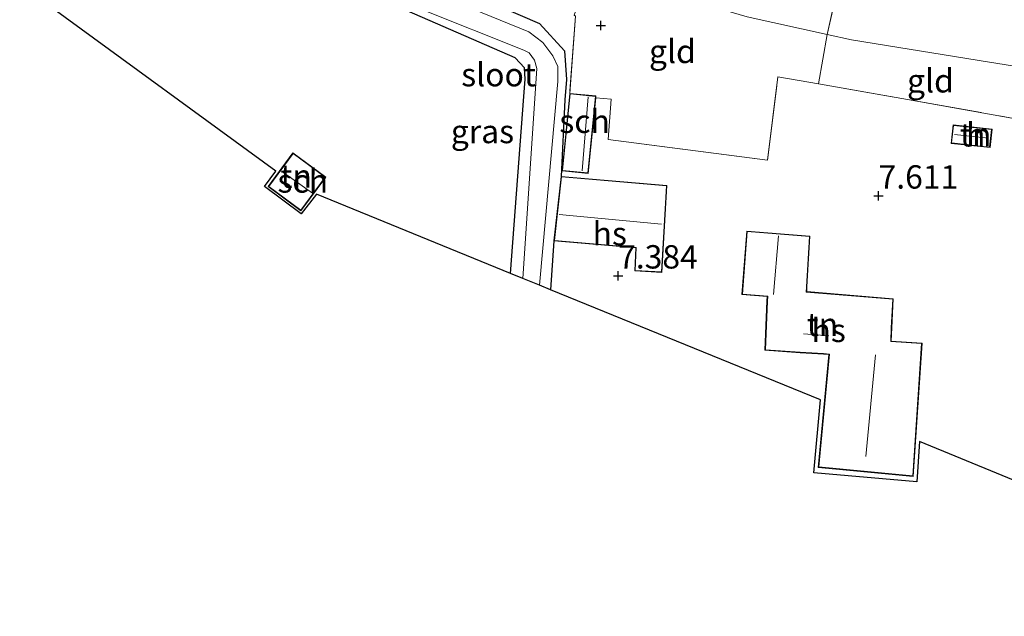
# Model space of a CAD drawing. Units: metres. Extents: x 169991 to 180009, y 431249 to 437328.
# Drawn here: x 170776 to 170881, y 433694 to 433757 of the extents above; entities that cross this region are included whole.
import ezdxf
from ezdxf.enums import TextEntityAlignment as Align

# ---------------------------------------------------------------- set-up
doc = ezdxf.new("R2010")
doc.units = ezdxf.units.M
doc.linetypes.add('IE-TERREINAFSCHEIDING', pattern=[10, 8, -2])
doc.layers.get('0').update_dxf_attribs({"lineweight": 25})
for name, color, linetype in [('B-ME-GW-HOOGTEPUNT-S-B1', 10, 'Continuous'), ('B-ME-GW-INSTEEKWATERGANG-L-B1', 10, 'Continuous'), ('B-ME-KG-KADASTRAAL-OPNAMEDTMGRENS-L-B1', 10, 'Continuous')]:
    doc.layers.add(name, color=color, linetype=linetype)
for name, color, linetype, lineweight in [('B-ME-GW-TEENLIJN-L-B1', 93, 'Continuous', 18), ('B-ME-IE-GRASLAND-GV-B6', 93, 'Continuous', 18), ('B-ME-IE-GRONDWERKLIJN-GROND_INGERICHT-GV-B6', 253, 'Continuous', 18), ('B-ME-IE-TERREINAFSCHEIDING-RASTERHEKWERK-L-B1', 8, 'IE-TERREINAFSCHEIDING', 18), ('B-ME-KG-KADASTRAAL-DAKRAND-L-B1', 13, 'Continuous', 18), ('B-ME-KG-KADASTRAAL-NOKLIJN-L-B1', 13, 'Continuous', 18), ('B-ME-OG-BEBOUWING-GV-B6', 173, 'Continuous', 18), ('B-ME-OG-WATER-GV-B6', 153, 'Continuous', 18)]:
    doc.layers.add(name, color=color, linetype=linetype, lineweight=lineweight)
doc.styles.add('NLCS-ISO', font='NLCS-ISO.TTF')

# ---------------------------------------------------------------- blocks, each defined once
blk = doc.blocks.new('hoogtepunt')
for p, q in [((-0.5, 0), (0.5, 0)), ((0, 0.5), (0, -0.5))]:
    blk.add_line(p, q)

msp = doc.modelspace()

# ---------------------------------------------------------------- linework, layer by layer
at = {"layer": 'B-ME-GW-INSTEEKWATERGANG-L-B1'}
msp.add_line((170833.159, 433733.783, 7.37), (170832.809, 433728.554, 7.402), dxfattribs=at)
msp.add_polyline3d([(170828.528, 433730.302, 7.391), (170829.936, 433749.236, 7.322), (170830.094, 433751.095, 7.322), (170830.013, 433752.309, 7.322), (170829.016, 433753.397, 7.318), (170817.457, 433758.406, 7.278), (170816.782, 433759.683, 7.278), (170816.527, 433760.762, 7.278), (170817.135, 433761.769, 7.278), (170818.016, 433762.21, 7.278), (170819.206, 433762.442, 7.266), (170831.626, 433757.06, 7.308), (170834.3, 433754.143, 7.32), (170834.506, 433751.055, 7.327), (170834.321, 433748.887, 7.328), (170833.939, 433740.69, 7.37)], dxfattribs=at)
at = {"layer": 'B-ME-GW-TEENLIJN-L-B1'}
for points in [[(170837.442, 433763.798, 8.677), (170839.327, 433762.912, 8.682), (170842.746, 433761.454, 8.692), (170847.242, 433759.744, 8.671), (170853.826, 433757.76, 8.737), (170862.391, 433755.878, 8.703)], [(170862.391, 433755.878, 8.703), (170864.982, 433755.309, 8.693), (170879.748, 433752.917, 8.662), (170887.322, 433751.72, 8.725)]]:
    msp.add_polyline3d(points, dxfattribs=at)
at = {"layer": 'B-ME-IE-GRASLAND-GV-B6'}
for points in [[(170819.206, 433762.442, 7.266), (170831.626, 433757.06, 7.308), (170834.3, 433754.143, 7.32), (170834.506, 433751.055, 7.327), (170834.321, 433748.887, 7.328), (170833.939, 433740.69, 7.37)], [(170833.939, 433740.69, 7.37), (170833.159, 433733.783, 7.37), (170832.809, 433728.554, 7.402), (170831.611, 433729.043, 6.692), (170833.567, 433750.855, 6.692), (170833.592, 433752.438, 6.692), (170833.041, 433753.599, 6.692), (170831.984, 433755.028, 6.692), (170830.483, 433756.169, 6.692), (170819.165, 433760.812, 6.692)], [(170818.847, 433758.624, 6.692), (170829.956, 433754.21, 6.692), (170830.509, 433753.914, 6.692), (170831.099, 433753.124, 6.692), (170831.339, 433752.231, 6.692), (170829.835, 433729.768, 6.692), (170828.528, 433730.302, 7.391), (170829.936, 433749.236, 7.322), (170830.094, 433751.095, 7.322), (170830.013, 433752.309, 7.322), (170829.016, 433753.397, 7.318), (170817.457, 433758.406, 7.278)]]:
    msp.add_polyline3d(points, dxfattribs=at)
at = {"layer": 'B-ME-IE-GRONDWERKLIJN-GROND_INGERICHT-GV-B6'}
for points in [[(170847.373, 433774.266, 13.236), (170848.333, 433773.862, 13.237), (170849.692, 433773.291, 13.239), (170854.633, 433771.665, 13.239), (170860.904, 433769.73, 13.186), (170865.201, 433768.606, 13.186), (170862.391, 433755.878, 8.703), (170853.826, 433757.76, 8.737), (170847.242, 433759.744, 8.671), (170842.746, 433761.454, 8.692), (170839.327, 433762.912, 8.682), (170837.442, 433763.798, 8.677), (170842.452, 433776.39, 13.234), (170845.431, 433775.082, 13.234), (170847.373, 433774.266, 13.236)], [(170884.871, 433765.854, 13.201), (170886.026, 433765.732, 13.203), (170889.074, 433765.411, 13.208), (170887.322, 433751.72, 8.725), (170879.748, 433752.917, 8.662), (170864.982, 433755.309, 8.693), (170862.391, 433755.878, 8.703), (170865.201, 433768.606, 13.186), (170870.653, 433767.579, 13.19), (170877.63, 433766.629, 13.208), (170883.97, 433765.949, 13.199), (170884.871, 433765.854, 13.201)], [(170862.391, 433755.878, 8.703), (170861.446, 433750.598, 7.798), (170857.1, 433751.358, 7.819), (170855.986, 433742.443, 7.682), (170838.967, 433744.643, 7.708), (170839.281, 433748.969, 7.673), (170837.634, 433749.086, 7.65), (170837.656, 433749.3, 7.65), (170834.852, 433749.578, 7.473), (170835.454, 433757.845, 7.868), (170835.323, 433757.932, 7.87), (170837.442, 433763.798, 8.677), (170839.327, 433762.912, 8.682), (170842.746, 433761.454, 8.692), (170847.242, 433759.744, 8.671), (170853.826, 433757.76, 8.737), (170862.391, 433755.878, 8.703)], [(170917.672, 433693.62, 8.183), (170872.263, 433712.338, 7.884), (170871.964, 433708.014, 7.886), (170860.935, 433708.962, 7.886), (170861.66, 433716.769, 7.886), (170832.809, 433728.554, 7.402), (170833.159, 433733.783, 7.37), (170841.903, 433733.036, 7.37), (170841.797, 433730.592, 7.37), (170844.711, 433730.413, 7.37), (170845.236, 433739.725, 7.37), (170833.939, 433740.69, 7.37), (170834.321, 433748.887, 7.328), (170834.506, 433751.055, 7.327), (170834.3, 433754.143, 7.32), (170831.626, 433757.06, 7.308), (170819.206, 433762.442, 7.266)], [(170817.457, 433758.406, 7.278), (170829.016, 433753.397, 7.318), (170830.013, 433752.309, 7.322), (170830.094, 433751.095, 7.322), (170829.936, 433749.236, 7.322), (170828.528, 433730.302, 7.391), (170807.764, 433738.784, 7.637), (170806.142, 433736.678, 7.875), (170802.196, 433739.617, 7.766), (170803.423, 433741.24, 7.639), (170779.572, 433758.658, 7.475)], [(170835.454, 433757.845, 7.868), (170834.852, 433749.578, 7.473), (170834.026, 433741.288, 7.473), (170836.83, 433741.01, 7.473), (170837.634, 433749.086, 7.65), (170839.281, 433748.969, 7.673), (170838.967, 433744.643, 7.708), (170855.986, 433742.443, 7.682), (170857.1, 433751.358, 7.819), (170861.446, 433750.598, 7.798), (170870.963, 433748.933, 7.752), (170885.895, 433746.25, 7.868)], [(170861.446, 433750.598, 7.798), (170862.391, 433755.878, 8.703), (170864.982, 433755.309, 8.693), (170879.748, 433752.917, 8.662), (170887.322, 433751.72, 8.725), (170886.6, 433746.116, 7.872), (170885.895, 433746.25, 7.868), (170870.963, 433748.933, 7.752), (170861.446, 433750.598, 7.798)], [(170880.009, 433745.756, 7.7), (170875.846, 433746.205, 7.7), (170875.633, 433744.228, 7.7), (170879.796, 433743.779, 7.7), (170880.009, 433745.756, 7.7)], [(170805.252, 433743.207, 7.65), (170802.591, 433739.604, 7.65), (170806.108, 433737.007, 7.65), (170808.769, 433740.609, 7.65), (170805.252, 433743.207, 7.65)], [(170860.534, 433734.316, 7.9), (170853.787, 433734.835, 7.9), (170853.265, 433728.052, 7.9), (170855.977, 433727.844, 7.9), (170855.94, 433727.362, 7.9), (170855.726, 433722.083, 7.9), (170859.504, 433721.818, 7.9), (170861.993, 433721.68, 7.9), (170862.556, 433721.636, 7.9), (170861.428, 433709.555, 7.9), (170871.583, 433708.586, 7.9), (170872.523, 433722.86, 7.9), (170869.222, 433723.072, 7.9), (170869.282, 433724.506, 7.9), (170869.443, 433727.588, 7.9), (170860.187, 433728.365, 7.9), (170860.21, 433728.866, 7.9), (170860.534, 433734.316, 7.9)]]:
    msp.add_polyline3d(points, dxfattribs=at)
at = {"layer": 'B-ME-IE-TERREINAFSCHEIDING-RASTERHEKWERK-L-B1'}
for p, q in [((170865.201, 433768.606, 13.186), (170862.391, 433755.878, 8.703)), ((170862.391, 433755.878, 8.703), (170861.446, 433750.598, 7.798))]:
    msp.add_line(p, q, dxfattribs=at)
for points in [[(170835.323, 433757.932, 7.87), (170835.454, 433757.845, 7.868), (170834.852, 433749.578, 7.473)], [(170837.634, 433749.086, 7.65), (170839.281, 433748.969, 7.673), (170838.967, 433744.643, 7.708), (170855.986, 433742.443, 7.682), (170857.1, 433751.358, 7.819), (170861.446, 433750.598, 7.798)], [(170861.446, 433750.598, 7.798), (170870.963, 433748.933, 7.752), (170885.895, 433746.25, 7.868), (170886.6, 433746.116, 7.872)]]:
    msp.add_polyline3d(points, dxfattribs=at)
at = {"layer": 'B-ME-KG-KADASTRAAL-DAKRAND-L-B1'}
for points in [[(170837.601, 433749.255, 9.454), (170836.785, 433741.065, 9.515), (170834.081, 433741.333, 9.371), (170834.897, 433749.523, 9.31), (170837.601, 433749.255, 9.454)], [(170879.954, 433745.712, 8.679), (170879.752, 433743.834, 8.679), (170875.688, 433744.272, 8.679), (170875.89, 433746.15, 8.679), (170879.954, 433745.712, 8.679)], [(170805.263, 433743.137, 10.019), (170802.661, 433739.615, 9.939), (170806.098, 433737.077, 9.895), (170808.699, 433740.598, 9.806), (170805.263, 433743.137, 10.019)], [(170833.983, 433740.636, 9.31), (170845.184, 433739.679, 9.313), (170844.664, 433730.466, 9.521), (170841.848, 433730.639, 9.435), (170841.955, 433733.082, 9.631), (170833.215, 433733.828, 9.881), (170833.983, 433740.636, 9.31)], [(170860.481, 433734.27, 10.045), (170853.833, 433734.781, 10.081), (170853.319, 433728.098, 10.037), (170856.035, 433727.889, 11.593), (170855.99, 433727.357, 9.957), (170855.778, 433722.129, 9.957), (170859.507, 433721.868, 10.227), (170861.997, 433721.73, 10.236), (170862.61, 433721.68, 11.429), (170861.482, 433709.6, 11.429), (170871.537, 433708.641, 11.287), (170872.47, 433722.813, 11.301), (170869.172, 433723.024, 14.321), (170869.232, 433724.507, 10.675), (170869.391, 433727.542, 10.316), (170860.135, 433728.319, 10.316), (170860.16, 433728.868, 10.032), (170860.481, 433734.27, 10.045)]]:
    msp.add_polyline3d(points, dxfattribs=at)
at = {"layer": 'B-ME-KG-KADASTRAAL-NOKLIJN-L-B1'}
for p, q in [((170836.19, 433741.272, 10.49), (170836.832, 433749.205, 10.412)), ((170879.62, 433744.798, 9.762), (170875.986, 433745.181, 9.81)), ((170807.329, 433738.904, 10.391), (170804.032, 433741.267, 10.4)), ((170844.677, 433735.586, 11.222), (170833.737, 433736.633, 11.1)), ((170857.178, 433734.331, 12.068), (170856.633, 433728.062, 12.081)), ((170859.855, 433723.841, 11.159), (170862.541, 433723.642, 11.212)), ((170867.532, 433721.614, 15.594), (170866.514, 433710.707, 15.594))]:
    msp.add_line(p, q, dxfattribs=at)
at = {"layer": 'B-ME-KG-KADASTRAAL-OPNAMEDTMGRENS-L-B1'}
msp.add_polyline3d([(170917.672, 433693.62, 8.183), (170872.263, 433712.338, 7.884), (170871.964, 433708.014, 7.886), (170860.935, 433708.962, 7.886), (170861.66, 433716.769, 7.886), (170832.809, 433728.554, 7.402), (170831.611, 433729.043, 6.692), (170829.835, 433729.768, 6.692), (170828.528, 433730.302, 7.391), (170807.764, 433738.784, 7.637), (170806.142, 433736.678, 7.875), (170802.196, 433739.617, 7.766), (170803.423, 433741.24, 7.639), (170779.572, 433758.658, 7.475), (170776.032, 433761.244, 7.668)], dxfattribs=at)
at = {"layer": 'B-ME-OG-BEBOUWING-GV-B6'}
for points in [[(170837.656, 433749.3, 7.65), (170837.634, 433749.086, 7.65), (170836.83, 433741.01, 7.473), (170834.026, 433741.288, 7.473), (170834.852, 433749.578, 7.473), (170837.656, 433749.3, 7.65)], [(170880.009, 433745.756, 7.7), (170879.796, 433743.779, 7.7), (170875.633, 433744.228, 7.7), (170875.846, 433746.205, 7.7), (170880.009, 433745.756, 7.7)], [(170808.769, 433740.609, 7.65), (170806.108, 433737.007, 7.65), (170802.591, 433739.604, 7.65), (170805.252, 433743.207, 7.65), (170808.769, 433740.609, 7.65)], [(170833.159, 433733.783, 7.37), (170833.939, 433740.69, 7.37), (170845.236, 433739.725, 7.37), (170844.711, 433730.413, 7.37), (170841.797, 433730.592, 7.37), (170841.903, 433733.036, 7.37), (170833.159, 433733.783, 7.37)], [(170872.523, 433722.86, 7.9), (170871.583, 433708.586, 7.9), (170861.428, 433709.555, 7.9), (170862.556, 433721.636, 7.9), (170861.993, 433721.68, 7.9), (170859.504, 433721.818, 7.9), (170855.726, 433722.083, 7.9), (170855.94, 433727.362, 7.9), (170855.977, 433727.844, 7.9), (170853.265, 433728.052, 7.9), (170853.787, 433734.835, 7.9), (170860.534, 433734.316, 7.9), (170860.21, 433728.866, 7.9), (170860.187, 433728.365, 7.9), (170869.443, 433727.588, 7.9), (170869.282, 433724.506, 7.9), (170869.222, 433723.072, 7.9), (170872.523, 433722.86, 7.9)]]:
    msp.add_polyline3d(points, dxfattribs=at)
at = {"layer": 'B-ME-OG-WATER-GV-B6'}
msp.add_polyline3d([(170831.611, 433729.043, 6.692), (170829.835, 433729.768, 6.692), (170831.339, 433752.231, 6.692), (170831.099, 433753.124, 6.692), (170830.509, 433753.914, 6.692), (170829.956, 433754.21, 6.692), (170818.847, 433758.624, 6.692), (170818.309, 433759.062, 6.692), (170818.2, 433759.661, 6.692), (170818.346, 433760.183, 6.692), (170818.76, 433760.658, 6.692), (170819.165, 433760.812, 6.692), (170830.483, 433756.169, 6.692), (170831.984, 433755.028, 6.692), (170833.041, 433753.599, 6.692), (170833.592, 433752.438, 6.692), (170833.567, 433750.855, 6.692), (170831.611, 433729.043, 6.692)], dxfattribs=at)

# ---------------------------------------------------------------- block references
at = {"layer": 'B-ME-GW-HOOGTEPUNT-S-B1', "rotation": 90}
for p in [(170838.19, 433756.845, 7.908), (170838.19, 433756.845, 7.908), (170867.876, 433738.605, 7.611), (170867.876, 433738.605, 7.611), (170840.021, 433730.054, 7.384), (170840.021, 433730.054, 7.384)]:
    msp.add_blockref('hoogtepunt', p, dxfattribs=at)

# ---------------------------------------------------------------- texts
at = {"layer": 'B-ME-GW-HOOGTEPUNT-S-B1', "ltscale": 0.2, "style": 'NLCS-ISO'}
for s, p in [('7.611', (170867.876, 433738.605, 7.611)), ('7.611', (170867.876, 433738.605, 7.611)), ('7.384', (170840.021, 433730.054, 7.384)), ('7.384', (170840.021, 433730.054, 7.384))]:
    msp.add_text(s, height=2.5, dxfattribs=at).set_placement(p, align=Align.BOTTOM_LEFT)
at = {"layer": 'B-ME-IE-GRASLAND-GV-B6', "ltscale": 0.2, "style": 'NLCS-ISO'}
msp.add_text('gras', height=2.5, dxfattribs=at).set_placement((170825.5165, 433745.498), align=Align.MIDDLE_CENTER)
at = {"layer": 'B-ME-IE-GRONDWERKLIJN-GROND_INGERICHT-GV-B6', "ltscale": 0.2, "style": 'NLCS-ISO'}
for s, p in [('gld', (170845.8273, 433754.0692)), ('gld', (170873.4214, 433750.9243)), ('tn', (170878.2586, 433745.1448)), ('tn', (170805.5944, 433740.7268)), ('tn', (170861.8719, 433724.8522))]:
    msp.add_text(s, height=2.5, dxfattribs=at).set_placement(p, align=Align.MIDDLE_CENTER)
at = {"layer": 'B-ME-OG-BEBOUWING-GV-B6', "ltscale": 0.2, "style": 'NLCS-ISO'}
for s, p in [('sch', (170836.4423, 433746.5937)), ('h', (170878.2586, 433745.1448)), ('sch', (170806.2978, 433740.2072)), ('hs', (170839.1291, 433734.5746)), ('hs', (170862.5379, 433724.2158))]:
    msp.add_text(s, height=2.5, dxfattribs=at).set_placement(p, align=Align.MIDDLE_CENTER)
at = {"layer": 'B-ME-OG-WATER-GV-B6', "ltscale": 0.2, "style": 'NLCS-ISO'}
msp.add_text('sloot', height=2.5, dxfattribs=at).set_placement((170827.2363, 433751.579), align=Align.MIDDLE_CENTER)

doc.saveas('drawing.dxf')
